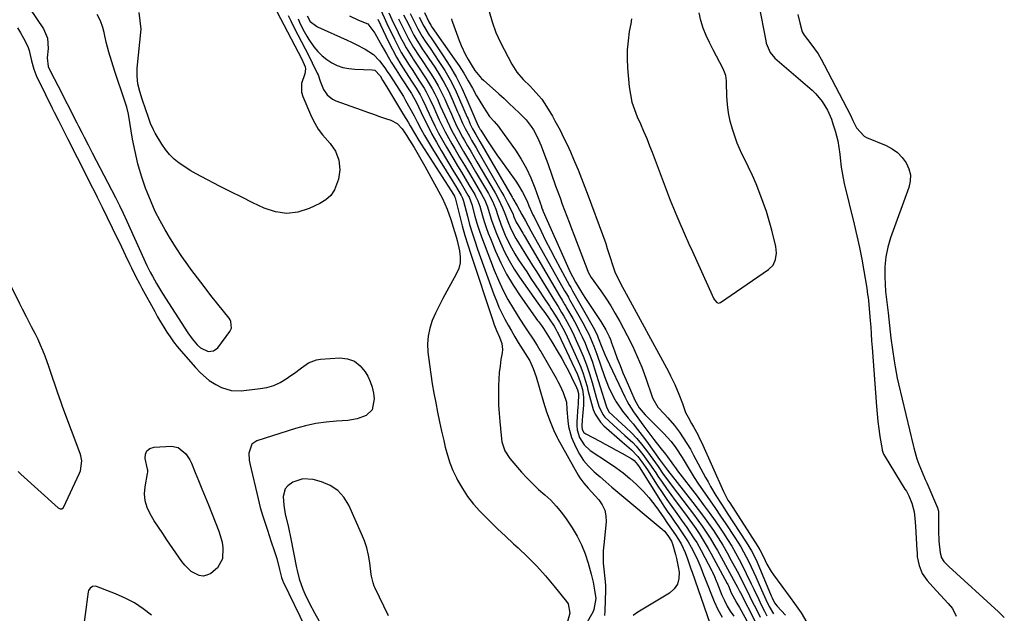
# Model space of a CAD drawing. Units: inches. Extents: x 1883932 to 1889128, y 379148 to 384385.
# Drawn here: x 1887775 to 1888199, y 382371 to 382627 of the extents above; entities that cross this region are included whole.
import ezdxf

# ---------------------------------------------------------------- set-up
doc = ezdxf.new("R2010")
doc.units = ezdxf.units.IN
doc.header["$MEASUREMENT"] = 0
for name, color, linetype in [('1', 7, 'Continuous'), ('7', 7, 'Continuous'), ('8', 7, 'Continuous')]:
    doc.layers.add(name, color=color, linetype=linetype)

msp = doc.modelspace()

# ---------------------------------------------------------------- linework, layer by layer
at = {"layer": '1', "color": 18}
for points in [[(1887924.73, 382399.06, 1658), (1887923.72, 382402.15, 1658), (1887922.52, 382405.18, 1658), (1887917, 382417.52, 1658), (1887914.86, 382420.94, 1658), (1887912.27, 382423.84, 1658), (1887909, 382425.94, 1658), (1887905.29, 382427.51, 1658), (1887901.66, 382428.48, 1658), (1887897.17, 382428.79, 1658), (1887892.89, 382427.39, 1658), (1887890.7, 382425.83, 1658), (1887889.63, 382424.54, 1658), (1887888.73, 382421.22, 1658), (1887888.97, 382417.41, 1658), (1887889.67, 382413.66, 1658), (1887889.93, 382412.61, 1658), (1887891.06, 382407.82, 1658), (1887892.07, 382403, 1658), (1887894.52, 382390.44, 1658), (1887894.76, 382389.28, 1658), (1887895.59, 382385.81, 1658), (1887897.2, 382381.35, 1658), (1887898.13, 382379.32, 1658), (1887900.13, 382375.16, 1658), (1887902.29, 382371.09, 1658), (1887916.41, 382345.69, 1658)], [(1887934.06, 382369.79, 1658), (1887928.26, 382381.97, 1658), (1887927.96, 382382.65, 1658), (1887927.46, 382384.04, 1658), (1887926.79, 382386.92, 1658), (1887926.68, 382387.65, 1658), (1887926.03, 382392.69, 1658), (1887925.47, 382395.9, 1658), (1887924.73, 382399.06, 1658)], [(1887824.68, 382375.36, 1660), (1887820.67, 382377.48, 1660), (1887816.49, 382379.33, 1660), (1887808.31, 382382.45, 1660), (1887807.73, 382382.58, 1660), (1887806.6, 382382.44, 1660), (1887805.6, 382381.77, 1660), (1887804.99, 382380.77, 1660), (1887804.83, 382380.17, 1660), (1887802.21, 382360.59, 1660)], [(1887832.08, 382370.04, 1660), (1887828.46, 382372.83, 1660), (1887824.68, 382375.36, 1660)]]:
    msp.add_polyline3d(points, dxfattribs=at)
at = {"layer": '7', "color": 18}
for points in [[(1887776.57, 382636.24, 1658), (1887785.56, 382622.69, 1658), (1887787.31, 382618.65, 1658), (1887787.54, 382614.25, 1658), (1887787.06, 382610.23, 1658), (1887787.6, 382606.39, 1658), (1887788.61, 382604.36, 1658), (1887790.13, 382601.33, 1658), (1887791.67, 382598.3, 1658), (1887799.9, 382582.19, 1658), (1887800.61, 382580.81, 1658), (1887802.03, 382578.04, 1658), (1887803.06, 382576.04, 1658), (1887804.8, 382572.67, 1658), (1887806.55, 382569.29, 1658), (1887814.88, 382553.3, 1658), (1887816.59, 382549.97, 1658), (1887818.24, 382546.63, 1658), (1887819.86, 382543.26, 1658), (1887821.43, 382539.87, 1658), (1887830.11, 382520.76, 1658), (1887830.38, 382520.17, 1658), (1887831.5, 382517.83, 1658), (1887832.42, 382516.11, 1658), (1887834.24, 382512.92, 1658), (1887835.95, 382510.09, 1658), (1887836.83, 382508.68, 1658), (1887847.65, 382491.78, 1658), (1887849.55, 382489.1, 1658), (1887851.68, 382486.6, 1658), (1887853.12, 382485.26, 1658), (1887856.49, 382483.72, 1658), (1887858.76, 382483.92, 1658), (1887860.58, 382485.31, 1658), (1887865.8, 382492.35, 1658), (1887866.46, 382493.69, 1658), (1887866.25, 382496.65, 1658), (1887865.91, 382497.33, 1658), (1887865.49, 382497.97, 1658), (1887860.55, 382504.14, 1658), (1887857.62, 382507.86, 1658), (1887854.71, 382511.61, 1658), (1887851.86, 382515.39, 1658), (1887849.05, 382519.2, 1658), (1887847.75, 382520.98, 1658), (1887845.15, 382524.67, 1658), (1887842.63, 382528.4, 1658), (1887840.22, 382532.22, 1658), (1887837.89, 382536.08, 1658), (1887835.72, 382540.03, 1658), (1887833.69, 382544.04, 1658), (1887831.86, 382548.16, 1658), (1887830.18, 382552.33, 1658), (1887829.51, 382554.11, 1658), (1887827.75, 382559.27, 1658), (1887826.2, 382564.49, 1658), (1887824.95, 382569.78, 1658), (1887823.9, 382575.13, 1658), (1887822.12, 382585.87, 1658), (1887821.43, 382588.92, 1658), (1887820.48, 382591.9, 1658), (1887816.24, 382604.32, 1658), (1887814.9, 382608.47, 1658), (1887813.67, 382612.65, 1658), (1887812.58, 382616.87, 1658), (1887811.6, 382621.12, 1658), (1887811.15, 382623.21, 1658), (1887810.11, 382626.18, 1658), (1887808.67, 382628.87, 1658)], [(1887890.92, 382628.48, 1658), (1887892.03, 382626.09, 1658), (1887893.2, 382623.73, 1658), (1887895.07, 382620.16, 1658), (1887896.64, 382617.14, 1658), (1887898.19, 382614.12, 1658), (1887899.73, 382611.08, 1658), (1887901.24, 382608.04, 1658), (1887903.42, 382603.65, 1658), (1887903.81, 382602.79, 1658), (1887904.74, 382600.1, 1658), (1887906.17, 382596.6, 1658), (1887907.7, 382594.24, 1658), (1887909.98, 382592.32, 1658), (1887911.37, 382591.65, 1658), (1887922.37, 382587.73, 1658), (1887924.99, 382586.8, 1658), (1887927.61, 382585.88, 1658), (1887930.24, 382584.96, 1658), (1887932.86, 382584.05, 1658), (1887935.09, 382583.28, 1658), (1887937.81, 382581.83, 1658), (1887939.94, 382579.6, 1658), (1887941.99, 382576.59, 1658), (1887942.92, 382575.09, 1658), (1887943.15, 382574.71, 1658), (1887945.12, 382571.54, 1658), (1887946.33, 382569.57, 1658), (1887948.65, 382565.58, 1658), (1887949.77, 382563.57, 1658), (1887957.39, 382549.62, 1658), (1887959.42, 382545.05, 1658), (1887960.97, 382540.6, 1658), (1887962.01, 382537.31, 1658), (1887963.2, 382533.09, 1658), (1887963.61, 382531.53, 1658), (1887964.71, 382527.01, 1658), (1887965.02, 382524.41, 1658), (1887964.96, 382521.85, 1658), (1887964.32, 382519.38, 1658), (1887963.3, 382516.96, 1658), (1887959.18, 382509.67, 1658), (1887957.5, 382506.57, 1658), (1887955.89, 382503.42, 1658), (1887954.39, 382500.22, 1658), (1887952.96, 382496.99, 1658), (1887951.88, 382493.68, 1658), (1887951.15, 382490.33, 1658), (1887950.95, 382486.91, 1658), (1887951.11, 382483.44, 1658), (1887951.78, 382478.05, 1658), (1887952.34, 382473.92, 1658), (1887952.96, 382469.81, 1658), (1887953.66, 382465.7, 1658), (1887954.42, 382461.6, 1658), (1887955.24, 382457.52, 1658), (1887956.08, 382453.44, 1658), (1887956.97, 382449.37, 1658), (1887957.89, 382445.3, 1658), (1887958.52, 382442.53, 1658), (1887959.45, 382439.09, 1658), (1887960.54, 382435.71, 1658), (1887961.87, 382432.42, 1658), (1887963.37, 382429.19, 1658), (1887963.88, 382428.19, 1658), (1887965.91, 382424.61, 1658), (1887968.14, 382421.18, 1658), (1887970.68, 382417.96, 1658), (1887973.41, 382414.89, 1658), (1887974.25, 382414.02, 1658), (1887977.6, 382410.66, 1658), (1887980.98, 382407.34, 1658), (1887984.43, 382404.09, 1658), (1887987.92, 382400.88, 1658), (1887989.93, 382399.08, 1658), (1887994.01, 382395.22, 1658), (1887997.97, 382391.23, 1658), (1888001.73, 382387.06, 1658), (1888005.36, 382382.77, 1658), (1888010.78, 382376.05, 1658), (1888011.46, 382374.98, 1658), (1888012.23, 382371.01, 1658), (1888011.01, 382366.75, 1658)], [(1887899.01, 382628.21, 1654), (1887900.41, 382625.9, 1654), (1887903.14, 382623.82, 1654), (1887903.59, 382623.6, 1654), (1887916.26, 382617.81, 1654), (1887918.24, 382616.89, 1654), (1887920.2, 382615.94, 1654), (1887924.08, 382613.94, 1654), (1887927.67, 382611.58, 1654), (1887930.25, 382608.89, 1654), (1887932.5, 382605.85, 1654), (1887933.57, 382604.29, 1654), (1887934.62, 382602.72, 1654), (1887937.51, 382598.27, 1654), (1887938.52, 382596.68, 1654), (1887940.5, 382593.47, 1654), (1887941.47, 382591.85, 1654), (1887943.33, 382588.57, 1654), (1887945.11, 382585.25, 1654), (1887946.47, 382582.63, 1654), (1887948.05, 382579.66, 1654), (1887949.67, 382576.72, 1654), (1887951.36, 382573.82, 1654), (1887953.09, 382570.93, 1654), (1887961.47, 382557.3, 1654), (1887962.89, 382554.99, 1654), (1887965.36, 382550.91, 1654), (1887965.94, 382549.73, 1654), (1887966.26, 382548.8, 1654), (1887966.35, 382548.48, 1654), (1887968.06, 382541.95, 1654), (1887969.04, 382538.39, 1654), (1887970.09, 382534.84, 1654), (1887971.23, 382531.32, 1654), (1887972.43, 382527.82, 1654), (1887979.5, 382508.17, 1654), (1887980.54, 382505.46, 1654), (1887981.65, 382502.79, 1654), (1887982.88, 382500.17, 1654), (1887984.19, 382497.59, 1654), (1887985.58, 382495.04, 1654), (1887987.01, 382492.52, 1654), (1887988.49, 382490.02, 1654), (1887990, 382487.55, 1654), (1887994, 382481.18, 1654), (1887994.89, 382479.65, 1654), (1887996.41, 382476.36, 1654), (1887997.7, 382472.72, 1654), (1888000.79, 382461.9, 1654), (1888002.13, 382457.65, 1654), (1888003.72, 382453.48, 1654), (1888005.19, 382449.92, 1654), (1888006.72, 382446.63, 1654), (1888007.01, 382446.1, 1654), (1888015.82, 382430.43, 1654), (1888016.56, 382429.21, 1654), (1888018.2, 382426.91, 1654), (1888020.06, 382424.76, 1654), (1888022.93, 382421.59, 1654), (1888024.66, 382419.71, 1654), (1888026.13, 382417.6, 1654), (1888027.21, 382415.37, 1654), (1888027.69, 382412.93, 1654), (1888027.77, 382410.36, 1654), (1888026.77, 382400.42, 1654), (1888026.59, 382397.78, 1654), (1888026.52, 382395.15, 1654), (1888026.6, 382392.52, 1654), (1888026.79, 382389.89, 1654), (1888027.21, 382385.87, 1654), (1888027.35, 382384.62, 1654), (1888027.56, 382382.75, 1654), (1888027.6, 382380.88, 1654), (1888027.27, 382371.89, 1654), (1888027.11, 382370.01, 1654)], [(1887917.25, 382628.24, 1652), (1887921.21, 382626.48, 1652), (1887925.14, 382624.8, 1652), (1887928.19, 382620.88, 1652), (1887931.24, 382615.33, 1652), (1887933.21, 382611.84, 1652), (1887935.24, 382608.39, 1652), (1887937.35, 382604.98, 1652), (1887939.52, 382601.62, 1652), (1887944.02, 382594.83, 1652), (1887944.22, 382594.53, 1652), (1887946.14, 382591.01, 1652), (1887949.22, 382584.44, 1652), (1887950.98, 382580.85, 1652), (1887952.81, 382577.29, 1652), (1887954.74, 382573.79, 1652), (1887956.75, 382570.33, 1652), (1887961.85, 382561.83, 1652), (1887963.02, 382559.88, 1652), (1887965.36, 382555.99, 1652), (1887966.52, 382554.04, 1652), (1887968.29, 382551.09, 1652), (1887968.82, 382550.13, 1652), (1887969.97, 382547.04, 1652), (1887971.32, 382542.02, 1652), (1887972.19, 382539, 1652), (1887973.12, 382536, 1652), (1887974.14, 382533.02, 1652), (1887975.23, 382530.07, 1652), (1887979.64, 382518.65, 1652), (1887981.42, 382514.38, 1652), (1887983.36, 382510.19, 1652), (1887985.53, 382506.11, 1652), (1887987.86, 382502.11, 1652), (1887990.63, 382497.63, 1652), (1887992.78, 382494.25, 1652), (1887993.89, 382492.59, 1652), (1887996.4, 382488.93, 1652), (1887998.1, 382486.32, 1652), (1887999.31, 382484.31, 1652), (1887999.7, 382483.63, 1652), (1888006.25, 382472.25, 1652), (1888007.08, 382470.74, 1652), (1888007.88, 382469.21, 1652), (1888009.35, 382466.08, 1652), (1888010.71, 382461.84, 1652), (1888010.93, 382458.67, 1652), (1888011.29, 382453.74, 1652), (1888011.61, 382451.31, 1652), (1888012.85, 382446.62, 1652), (1888014.7, 382442.42, 1652), (1888016.31, 382439.5, 1652), (1888018.13, 382436.75, 1652), (1888020.28, 382434.23, 1652), (1888022.64, 382431.88, 1652), (1888025.18, 382429.67, 1652), (1888027.73, 382427.47, 1652), (1888030.29, 382425.29, 1652), (1888032.87, 382423.12, 1652), (1888051.93, 382407.17, 1652), (1888052.9, 382406.26, 1652), (1888054.33, 382404.44, 1652), (1888055.93, 382401.95, 1652), (1888056.26, 382401.12, 1652), (1888056.35, 382400.84, 1652), (1888057.7, 382396.2, 1652), (1888058.14, 382394.45, 1652), (1888058.84, 382390.9, 1652), (1888059.22, 382388.59, 1652), (1888059.14, 382385.9, 1652), (1888058.52, 382383.47, 1652), (1888057.07, 382381.41, 1652), (1888055.07, 382379.62, 1652), (1888045.75, 382373.99, 1652), (1888043.62, 382372.67, 1652), (1888041.5, 382371.33, 1652), (1888039.41, 382369.96, 1652)], [(1887930.91, 382630.46, 1648), (1887932.75, 382626.29, 1648), (1887933.4, 382624.92, 1648), (1887936.63, 382618.2, 1648), (1887938.08, 382615.33, 1648), (1887939.6, 382612.5, 1648), (1887941.24, 382609.75, 1648), (1887942.95, 382607.03, 1648), (1887944.51, 382604.67, 1648), (1887946.5, 382601.66, 1648), (1887947.49, 382600.16, 1648), (1887949.45, 382597.14, 1648), (1887950.35, 382595.59, 1648), (1887951.95, 382592.37, 1648), (1887953.56, 382588.79, 1648), (1887954.34, 382587.07, 1648), (1887955.98, 382583.49, 1648), (1887957.22, 382580.87, 1648), (1887958.53, 382578.27, 1648), (1887959.91, 382575.72, 1648), (1887961.35, 382573.19, 1648), (1887962.65, 382571, 1648), (1887964.74, 382567.46, 1648), (1887966.83, 382563.92, 1648), (1887968.92, 382560.38, 1648), (1887971, 382556.84, 1648), (1887974.16, 382551.5, 1648), (1887975.56, 382548.83, 1648), (1887976.7, 382546.03, 1648), (1887977.9, 382542.15, 1648), (1887978.5, 382540.22, 1648), (1887979.85, 382536.39, 1648), (1887980.6, 382534.51, 1648), (1887982.31, 382530.43, 1648), (1887984.07, 382526.58, 1648), (1887986, 382522.82, 1648), (1887988.17, 382519.21, 1648), (1887990.51, 382515.68, 1648), (1887998.44, 382504.53, 1648), (1887999.85, 382502.55, 1648), (1888001.35, 382500.45, 1648), (1888003.29, 382497.68, 1648), (1888005.4, 382494.53, 1648), (1888006.2, 382493.25, 1648), (1888006.91, 382491.93, 1648), (1888007.13, 382491.48, 1648), (1888015.43, 382473.72, 1648), (1888016.1, 382472.16, 1648), (1888016.7, 382470.57, 1648), (1888017.62, 382467.31, 1648), (1888018.11, 382463.97, 1648), (1888018.08, 382460.59, 1648), (1888017.66, 382455.82, 1648), (1888017.52, 382454.08, 1648), (1888017.33, 382451.61, 1648), (1888017.52, 382450.14, 1648), (1888018.25, 382448.84, 1648), (1888018.62, 382448.52, 1648), (1888019.04, 382448.24, 1648), (1888025.03, 382444.98, 1648), (1888027.41, 382443.69, 1648), (1888029.78, 382442.4, 1648), (1888032.16, 382441.11, 1648), (1888034.53, 382439.82, 1648), (1888038.91, 382437.43, 1648), (1888039.91, 382436.7, 1648), (1888041.32, 382435.07, 1648), (1888042.05, 382433.95, 1648), (1888051.29, 382419.29, 1648), (1888052.71, 382417.09, 1648), (1888054.15, 382414.9, 1648), (1888055.62, 382412.73, 1648), (1888057.12, 382410.57, 1648), (1888058.58, 382408.51, 1648), (1888060.9, 382405.16, 1648), (1888063.09, 382401.73, 1648), (1888064.39, 382399.35, 1648), (1888066.84, 382394.58, 1648), (1888067.33, 382393.59, 1648), (1888068.62, 382390.56, 1648), (1888069.8, 382387.48, 1648), (1888070.21, 382386.45, 1648), (1888074.39, 382375.98, 1648), (1888075.97, 382372.54, 1648), (1888077.78, 382369.24, 1648)], [(1887934.25, 382629.59, 1646), (1887936.3, 382625.14, 1646), (1887937.36, 382622.94, 1646), (1887939.14, 382619.29, 1646), (1887940.38, 382616.87, 1646), (1887941.68, 382614.5, 1646), (1887943.08, 382612.17, 1646), (1887944.53, 382609.88, 1646), (1887944.75, 382609.55, 1646), (1887946.14, 382607.45, 1646), (1887947.54, 382605.35, 1646), (1887948.93, 382603.25, 1646), (1887950.33, 382601.16, 1646), (1887951.67, 382599.03, 1646), (1887952.94, 382596.86, 1646), (1887954.09, 382594.63, 1646), (1887955.16, 382592.36, 1646), (1887956.41, 382589.53, 1646), (1887957.38, 382587.36, 1646), (1887959.32, 382583.03, 1646), (1887961.39, 382578.76, 1646), (1887962.51, 382576.67, 1646), (1887964.72, 382572.83, 1646), (1887966.44, 382569.89, 1646), (1887968.16, 382566.96, 1646), (1887969.88, 382564.02, 1646), (1887971.6, 382561.08, 1646), (1887977.09, 382551.72, 1646), (1887977.7, 382550.63, 1646), (1887978.83, 382548.42, 1646), (1887980.28, 382544.99, 1646), (1887981.21, 382542.21, 1646), (1887982.65, 382538.07, 1646), (1887984.41, 382533.81, 1646), (1887985.66, 382531.05, 1646), (1887987.01, 382528.35, 1646), (1887988.52, 382525.73, 1646), (1887990.13, 382523.17, 1646), (1887993.61, 382517.97, 1646), (1887995.46, 382515.19, 1646), (1887997.31, 382512.41, 1646), (1887999.15, 382509.62, 1646), (1888000.99, 382506.83, 1646), (1888003.37, 382503.19, 1646), (1888004.01, 382502.22, 1646), (1888005.89, 382499.27, 1646), (1888007.7, 382496.28, 1646), (1888009.18, 382493.68, 1646), (1888010.44, 382491.22, 1646), (1888011.03, 382489.97, 1646), (1888015.78, 382479.57, 1646), (1888016.92, 382476.88, 1646), (1888017.96, 382474.15, 1646), (1888018.84, 382471.36, 1646), (1888019.61, 382468.54, 1646), (1888019.97, 382467.06, 1646), (1888021.06, 382462.86, 1646), (1888022.28, 382458.7, 1646), (1888023.08, 382456.73, 1646), (1888025.36, 382453.23, 1646), (1888026.83, 382451.71, 1646), (1888034.79, 382444.79, 1646), (1888035.79, 382443.92, 1646), (1888038.77, 382441.32, 1646), (1888041.5, 382438.48, 1646), (1888043.23, 382436.16, 1646), (1888045.59, 382432.67, 1646), (1888049.86, 382426.08, 1646), (1888051.9, 382422.99, 1646), (1888053.96, 382419.93, 1646), (1888056.08, 382416.9, 1646), (1888058.23, 382413.89, 1646), (1888060.28, 382411.06, 1646), (1888062.54, 382407.88, 1646), (1888063.64, 382406.27, 1646), (1888065.78, 382403.01, 1646), (1888066.8, 382401.35, 1646), (1888068.71, 382397.95, 1646), (1888073.35, 382389.2, 1646), (1888073.65, 382388.6, 1646), (1888074.47, 382386.76, 1646), (1888075.21, 382384.88, 1646), (1888075.46, 382384.25, 1646), (1888077.65, 382378.77, 1646), (1888078.72, 382376.36, 1646), (1888079.91, 382374.02, 1646), (1888081.28, 382371.78, 1646), (1888082.77, 382369.61, 1646)], [(1887940.63, 382628.76, 1642), (1887942.65, 382624.62, 1642), (1887943.68, 382622.55, 1642), (1887945.02, 382619.99, 1642), (1887945.86, 382618.48, 1642), (1887947.68, 382615.56, 1642), (1887948.64, 382614.13, 1642), (1887950.56, 382611.26, 1642), (1887951.52, 382609.83, 1642), (1887954.01, 382606.14, 1642), (1887956.12, 382602.81, 1642), (1887958.1, 382599.4, 1642), (1887959.89, 382595.9, 1642), (1887961.55, 382592.32, 1642), (1887963.87, 382586.93, 1642), (1887964.4, 382585.73, 1642), (1887965.98, 382582.11, 1642), (1887967.11, 382579.74, 1642), (1887968.96, 382576.4, 1642), (1887969.91, 382574.75, 1642), (1887971.82, 382571.44, 1642), (1887972.78, 382569.79, 1642), (1887982.92, 382552.22, 1642), (1887983.78, 382550.69, 1642), (1887985.41, 382547.6, 1642), (1887987.58, 382543.15, 1642), (1887988.14, 382541.72, 1642), (1887989.12, 382539.46, 1642), (1887990.24, 382537.51, 1642), (1887991.97, 382534.6, 1642), (1887992.54, 382533.63, 1642), (1888007.77, 382507.68, 1642), (1888008.92, 382505.74, 1642), (1888010.06, 382503.79, 1642), (1888010.43, 382503.14, 1642), (1888010.81, 382502.49, 1642), (1888013.44, 382497.83, 1642), (1888014.86, 382495.24, 1642), (1888016.22, 382492.63, 1642), (1888017.49, 382489.98, 1642), (1888018.72, 382487.3, 1642), (1888019.86, 382484.58, 1642), (1888020.93, 382481.84, 1642), (1888021.91, 382479.06, 1642), (1888022.83, 382476.26, 1642), (1888027.63, 382460.75, 1642), (1888027.93, 382459.84, 1642), (1888029.04, 382457.74, 1642), (1888030.77, 382456.08, 1642), (1888032.88, 382454.12, 1642), (1888036.34, 382450.93, 1642), (1888038.71, 382448.61, 1642), (1888040.98, 382446.22, 1642), (1888043.11, 382443.69, 1642), (1888045.14, 382441.08, 1642), (1888046.81, 382438.81, 1642), (1888049.08, 382435.66, 1642), (1888050.19, 382434.07, 1642), (1888052.4, 382430.89, 1642), (1888054.68, 382427.75, 1642), (1888055.85, 382426.2, 1642), (1888063.6, 382416.11, 1642), (1888065.49, 382413.6, 1642), (1888067.34, 382411.07, 1642), (1888069.14, 382408.49, 1642), (1888070.9, 382405.9, 1642), (1888072.6, 382403.26, 1642), (1888074.26, 382400.59, 1642), (1888075.84, 382397.88, 1642), (1888077.37, 382395.14, 1642), (1888083.68, 382383.5, 1642), (1888084.42, 382382.09, 1642), (1888085.15, 382380.67, 1642), (1888085.39, 382380.2, 1642), (1888085.63, 382379.72, 1642), (1888091.85, 382367.61, 1642)], [(1887947.27, 382627.77, 1638), (1887949.32, 382623.76, 1638), (1887951.65, 382620.01, 1638), (1887952.47, 382618.78, 1638), (1887957.68, 382611.1, 1638), (1887960.55, 382606.57, 1638), (1887963.25, 382601.94, 1638), (1887965.66, 382597.16, 1638), (1887967.9, 382592.29, 1638), (1887972.16, 382582.22, 1638), (1887972.49, 382581.47, 1638), (1887973.08, 382580.24, 1638), (1887973.62, 382579.33, 1638), (1887973.83, 382578.98, 1638), (1887976.42, 382574.93, 1638), (1887977.84, 382572.74, 1638), (1887979.29, 382570.57, 1638), (1887980.77, 382568.42, 1638), (1887982.28, 382566.3, 1638), (1887988.95, 382557.03, 1638), (1887989.97, 382555.52, 1638), (1887991.82, 382552.37, 1638), (1887993.74, 382548.37, 1638), (1887994.6, 382546.45, 1638), (1887995.87, 382543.57, 1638), (1887996.31, 382542.62, 1638), (1887996.76, 382541.67, 1638), (1887999.77, 382535.53, 1638), (1888001.77, 382531.53, 1638), (1888003.79, 382527.54, 1638), (1888005.86, 382523.59, 1638), (1888007.97, 382519.64, 1638), (1888012.08, 382512.06, 1638), (1888012.55, 382511.21, 1638), (1888013.04, 382510.37, 1638), (1888013.2, 382510.09, 1638), (1888013.36, 382509.81, 1638), (1888022.27, 382494.19, 1638), (1888023.89, 382490.88, 1638), (1888024.45, 382489.51, 1638), (1888025.95, 382485.49, 1638), (1888027.24, 382482.39, 1638), (1888027.93, 382480.87, 1638), (1888035.84, 382464.14, 1638), (1888036.69, 382462.46, 1638), (1888037.59, 382460.82, 1638), (1888039.6, 382457.65, 1638), (1888040.69, 382456.12, 1638), (1888042.9, 382453.07, 1638), (1888044.02, 382451.57, 1638), (1888048.37, 382445.79, 1638), (1888050.98, 382442.41, 1638), (1888053.36, 382439.46, 1638), (1888054.24, 382438.32, 1638), (1888056.04, 382435.76, 1638), (1888057.93, 382433.12, 1638), (1888058.59, 382432.25, 1638), (1888067.01, 382421.29, 1638), (1888069.63, 382417.81, 1638), (1888072.2, 382414.3, 1638), (1888074.71, 382410.74, 1638), (1888077.17, 382407.15, 1638), (1888078.31, 382405.45, 1638), (1888080.12, 382402.66, 1638), (1888081.87, 382399.82, 1638), (1888083.53, 382396.94, 1638), (1888085.13, 382394.02, 1638), (1888085.91, 382392.54, 1638), (1888088.18, 382388.09, 1638), (1888090.33, 382383.58, 1638), (1888091.38, 382381.32, 1638), (1888093.52, 382376.8, 1638), (1888094.61, 382374.55, 1638), (1888095.94, 382371.85, 1638), (1888097, 382369.79, 1638)], [(1887949.61, 382629.7, 1636), (1887951.51, 382625.65, 1636), (1887952.26, 382624.26, 1636), (1887952.95, 382623.25, 1636), (1887962.38, 382609.81, 1636), (1887964.48, 382606.7, 1636), (1887966.51, 382603.55, 1636), (1887968.43, 382600.34, 1636), (1887970.28, 382597.08, 1636), (1887972.03, 382593.87, 1636), (1887972.97, 382592.19, 1636), (1887974.95, 382588.9, 1636), (1887977.6, 382584.91, 1636), (1887979.55, 382582.73, 1636), (1887981.52, 382580.58, 1636), (1887982.11, 382579.8, 1636), (1887988.77, 382570.34, 1636), (1887991.23, 382566.52, 1636), (1887993.48, 382562.58, 1636), (1887995.39, 382558.46, 1636), (1887997.07, 382554.23, 1636), (1887999.92, 382546.15, 1636), (1888000.01, 382545.88, 1636), (1888000.3, 382545.05, 1636), (1888000.5, 382544.5, 1636), (1888000.61, 382544.23, 1636), (1888000.72, 382543.96, 1636), (1888010.54, 382521.69, 1636), (1888012.35, 382517.83, 1636), (1888014.27, 382514.13, 1636), (1888014.53, 382513.67, 1636), (1888014.59, 382513.58, 1636), (1888014.64, 382513.48, 1636), (1888017.26, 382509.21, 1636), (1888018.64, 382506.99, 1636), (1888020.04, 382504.79, 1636), (1888021.49, 382502.61, 1636), (1888022.95, 382500.45, 1636), (1888025.57, 382496.63, 1636), (1888027.69, 382493.06, 1636), (1888029.09, 382490.21, 1636), (1888029.66, 382488.84, 1636), (1888030.18, 382487.45, 1636), (1888031.44, 382483.9, 1636), (1888032.59, 382480.73, 1636), (1888033.79, 382477.58, 1636), (1888035.06, 382474.46, 1636), (1888036.37, 382471.35, 1636), (1888040.12, 382462.7, 1636), (1888042.1, 382459.36, 1636), (1888044.63, 382456.38, 1636), (1888045.3, 382455.67, 1636), (1888045.99, 382454.98, 1636), (1888052.45, 382448.55, 1636), (1888055.77, 382444.84, 1636), (1888057.77, 382442.19, 1636), (1888060.5, 382438.01, 1636), (1888062.24, 382435.1, 1636), (1888064, 382432.24, 1636), (1888065.79, 382429.4, 1636), (1888067.63, 382426.59, 1636), (1888070.28, 382422.71, 1636), (1888072.57, 382419.39, 1636), (1888074.85, 382416.06, 1636), (1888077.1, 382412.72, 1636), (1888079.34, 382409.37, 1636), (1888083.22, 382403.55, 1636), (1888084.52, 382401.52, 1636), (1888085.78, 382399.47, 1636), (1888088.11, 382395.26, 1636), (1888089.2, 382393.12, 1636), (1888091.28, 382388.78, 1636), (1888092.27, 382386.58, 1636), (1888094.67, 382381.07, 1636), (1888096.56, 382376.89, 1636), (1888098.01, 382373.87, 1636), (1888099.86, 382370.66, 1636)], [(1887977.41, 382630.08, 1632), (1887978.78, 382625.74, 1632), (1887980.32, 382621.09, 1632), (1887981.26, 382618.93, 1632), (1887982.29, 382616.8, 1632), (1887987.16, 382607.49, 1632), (1887989.37, 382603.99, 1632), (1887992.12, 382600.88, 1632), (1887995.1, 382597.94, 1632), (1887996.39, 382596.59, 1632), (1887998.9, 382593.79, 1632), (1888000.07, 382592.33, 1632), (1888002.19, 382589.25, 1632), (1888004.73, 382584.99, 1632), (1888005.79, 382583.09, 1632), (1888007.96, 382578.97, 1632), (1888009.51, 382575.92, 1632), (1888011, 382572.84, 1632), (1888012.42, 382569.73, 1632), (1888013.79, 382566.6, 1632), (1888014.23, 382565.57, 1632), (1888015.76, 382561.89, 1632), (1888017.25, 382558.2, 1632), (1888018.69, 382554.48, 1632), (1888020.1, 382550.76, 1632), (1888026.25, 382534.14, 1632), (1888027.66, 382530.14, 1632), (1888028.31, 382528.12, 1632), (1888029.54, 382524.12, 1632), (1888030.51, 382521, 1632), (1888031.61, 382517.93, 1632), (1888032.85, 382515.31, 1632), (1888034.86, 382511.45, 1632), (1888035.55, 382510.17, 1632), (1888054.63, 382475, 1632), (1888055.59, 382473.18, 1632), (1888057.38, 382469.48, 1632), (1888059.17, 382465.36, 1632), (1888060.65, 382461.3, 1632), (1888062.02, 382457.43, 1632), (1888063.11, 382455.32, 1632), (1888064.6, 382452.65, 1632), (1888065.45, 382451.19, 1632), (1888067.23, 382447.92, 1632), (1888068.05, 382446.24, 1632), (1888068.84, 382444.56, 1632), (1888078.35, 382423.32, 1632), (1888080.28, 382419.68, 1632), (1888080.65, 382419.1, 1632), (1888081.01, 382418.51, 1632), (1888093.19, 382399.63, 1632), (1888093.98, 382398.31, 1632), (1888094.68, 382396.95, 1632), (1888096.23, 382393.66, 1632), (1888097.05, 382392.03, 1632), (1888098.9, 382388.92, 1632), (1888099.93, 382387.42, 1632), (1888107.03, 382377.72, 1632), (1888108.95, 382375.09, 1632), (1888111.77, 382371.1, 1632), (1888114.29, 382366.92, 1632)], [(1888110.4, 382628.81, 1628), (1888111.26, 382625.27, 1628), (1888112.21, 382621.43, 1628), (1888113.07, 382619.99, 1628), (1888115.96, 382616.27, 1628), (1888117.56, 382614.11, 1628), (1888119.06, 382611.89, 1628), (1888120.45, 382609.59, 1628), (1888121.74, 382607.24, 1628), (1888132.98, 382585.48, 1628), (1888134.08, 382583.13, 1628), (1888135.55, 382580.02, 1628), (1888138.93, 382576.41, 1628), (1888139.96, 382575.87, 1628), (1888148.37, 382572.38, 1628), (1888150.95, 382571.01, 1628), (1888153.29, 382569.37, 1628), (1888155.29, 382567.32, 1628), (1888157.06, 382565.01, 1628), (1888158.2, 382562.42, 1628), (1888158.85, 382559.78, 1628), (1888158.76, 382557.07, 1628), (1888158.18, 382554.31, 1628), (1888150.3, 382532.67, 1628), (1888149.08, 382528.57, 1628), (1888148.21, 382524.41, 1628), (1888147.85, 382520.18, 1628), (1888147.82, 382515.9, 1628), (1888148.18, 382509.59, 1628), (1888148.35, 382507.27, 1628), (1888148.91, 382502.65, 1628), (1888149.19, 382500.34, 1628), (1888150.46, 382489.42, 1628), (1888151.08, 382484.54, 1628), (1888151.79, 382479.67, 1628), (1888152.22, 382477.11, 1628), (1888152.67, 382474.64, 1628), (1888153.19, 382472.19, 1628), (1888153.74, 382469.75, 1628), (1888160.03, 382443.33, 1628), (1888160.32, 382442.15, 1628), (1888161.67, 382437.47, 1628), (1888162.49, 382435.18, 1628), (1888163.95, 382431.66, 1628), (1888165.25, 382428.58, 1628), (1888165.91, 382427.04, 1628), (1888170.52, 382416.32, 1628), (1888170.92, 382414.87, 1628), (1888170.97, 382414.27, 1628), (1888170.97, 382413.97, 1628), (1888170.9, 382406.61, 1628), (1888171.05, 382401.96, 1628), (1888171.61, 382397.01, 1628), (1888172.17, 382394.78, 1628), (1888173.28, 382393.2, 1628), (1888174.31, 382392.1, 1628), (1888174.85, 382391.58, 1628), (1888175.4, 382391.06, 1628), (1888196.72, 382371.57, 1628), (1888199.27, 382369.13, 1628)], [(1887895.23, 382627.05, 1656), (1887895.85, 382625.5, 1656), (1887897.26, 382622.47, 1656), (1887898.88, 382619.56, 1656), (1887899.78, 382618.15, 1656), (1887902, 382614.99, 1656), (1887903.66, 382612.97, 1656), (1887905.47, 382611.11, 1656), (1887907.51, 382609.5, 1656), (1887909.69, 382608.05, 1656), (1887912.05, 382606.93, 1656), (1887914.48, 382606.06, 1656), (1887917.01, 382605.54, 1656), (1887919.6, 382605.28, 1656), (1887927.13, 382605.07, 1656), (1887928.2, 382604.83, 1656), (1887930.51, 382602.38, 1656), (1887931.59, 382600.61, 1656), (1887933.27, 382597.84, 1656), (1887940.63, 382585.58, 1656), (1887942.51, 382582.42, 1656), (1887943.45, 382580.84, 1656), (1887945.31, 382577.67, 1656), (1887947.23, 382574.54, 1656), (1887948.22, 382572.98, 1656), (1887961.12, 382552.82, 1656), (1887961.36, 382552.44, 1656), (1887962.53, 382550.53, 1656), (1887962.72, 382550.02, 1656), (1887962.75, 382549.92, 1656), (1887964.8, 382541.88, 1656), (1887965.89, 382537.77, 1656), (1887967.04, 382533.68, 1656), (1887968.28, 382529.61, 1656), (1887969.57, 382525.55, 1656), (1887979.13, 382496.6, 1656), (1887979.47, 382495.62, 1656), (1887980.67, 382492.73, 1656), (1887981.92, 382489.87, 1656), (1887982.91, 382487.06, 1656), (1887983.17, 382484.47, 1656), (1887983.05, 382483.15, 1656), (1887982.54, 382480.21, 1656), (1887982.12, 382477.4, 1656), (1887981.78, 382474.58, 1656), (1887981.58, 382471.76, 1656), (1887981.46, 382468.92, 1656), (1887981.44, 382467.56, 1656), (1887981.44, 382464.03, 1656), (1887981.51, 382460.51, 1656), (1887981.71, 382457, 1656), (1887981.99, 382453.49, 1656), (1887982.56, 382447.49, 1656), (1887982.97, 382444.81, 1656), (1887984.14, 382440.95, 1656), (1887986.28, 382437.57, 1656), (1887991.41, 382431.74, 1656), (1887993.78, 382429.16, 1656), (1887996.22, 382426.66, 1656), (1887998.76, 382424.26, 1656), (1888001.38, 382421.94, 1656), (1888003.94, 382419.57, 1656), (1888006.36, 382417.07, 1656), (1888008.56, 382414.38, 1656), (1888010.61, 382411.56, 1656), (1888013.16, 382407.72, 1656), (1888015.32, 382404.11, 1656), (1888017.23, 382400.39, 1656), (1888018.76, 382396.5, 1656), (1888020.05, 382392.5, 1656), (1888021.33, 382387.78, 1656), (1888021.77, 382386.05, 1656), (1888022.17, 382384.31, 1656), (1888022.86, 382380.81, 1656), (1888023.34, 382377.28, 1656), (1888022.58, 382372.58, 1656), (1888022.17, 382371.71, 1656), (1888018.93, 382365.82, 1656)], [(1887938.43, 382627.03, 1644), (1887939.71, 382624.37, 1644), (1887941.67, 382620.39, 1644), (1887942.69, 382618.43, 1644), (1887944.91, 382614.59, 1644), (1887947.34, 382610.87, 1644), (1887948.57, 382609.03, 1644), (1887951.04, 382605.34, 1644), (1887952.17, 382603.65, 1644), (1887953.89, 382600.92, 1644), (1887955.52, 382598.13, 1644), (1887956.99, 382595.26, 1644), (1887958.36, 382592.34, 1644), (1887959.68, 382589.31, 1644), (1887961.16, 382585.93, 1644), (1887961.91, 382584.25, 1644), (1887963.44, 382580.9, 1644), (1887964.25, 382579.25, 1644), (1887966.01, 382576.02, 1644), (1887966.83, 382574.61, 1644), (1887968.17, 382572.31, 1644), (1887969.51, 382570.02, 1644), (1887970.85, 382567.72, 1644), (1887972.18, 382565.42, 1644), (1887980.01, 382551.96, 1644), (1887981.44, 382549.35, 1644), (1887983.24, 382545.58, 1644), (1887984.25, 382543.11, 1644), (1887985.79, 382538.92, 1644), (1887986.51, 382537.2, 1644), (1887988.06, 382533.9, 1644), (1887988.94, 382532.31, 1644), (1887991.22, 382528.61, 1644), (1887992.87, 382525.99, 1644), (1887994.51, 382523.37, 1644), (1887996.14, 382520.75, 1644), (1887997.77, 382518.12, 1644), (1888005.59, 382505.46, 1644), (1888007.1, 382503, 1644), (1888008.58, 382500.52, 1644), (1888009.54, 382498.86, 1644), (1888010.84, 382496.56, 1644), (1888013, 382492.54, 1644), (1888014, 382490.49, 1644), (1888014.96, 382488.43, 1644), (1888016.36, 382485.29, 1644), (1888017.91, 382481.61, 1644), (1888019.35, 382477.89, 1644), (1888020.61, 382474.11, 1644), (1888021.77, 382470.29, 1644), (1888023.5, 382464.06, 1644), (1888024.72, 382460.16, 1644), (1888026.39, 382456.49, 1644), (1888027.22, 382455.45, 1644), (1888030.82, 382452.09, 1644), (1888034.2, 382449.06, 1644), (1888035.9, 382447.55, 1644), (1888039.24, 382444.47, 1644), (1888040.81, 382442.84, 1644), (1888043.67, 382439.33, 1644), (1888046.53, 382435.32, 1644), (1888049.2, 382431.41, 1644), (1888050.13, 382430.01, 1644), (1888051.92, 382427.36, 1644), (1888053.75, 382424.73, 1644), (1888055.62, 382422.12, 1644), (1888057.52, 382419.54, 1644), (1888061.96, 382413.6, 1644), (1888063.46, 382411.54, 1644), (1888064.94, 382409.48, 1644), (1888066.39, 382407.38, 1644), (1888067.81, 382405.28, 1644), (1888069.18, 382403.14, 1644), (1888070.52, 382400.97, 1644), (1888071.8, 382398.78, 1644), (1888073.04, 382396.56, 1644), (1888080, 382383.7, 1644), (1888080.2, 382383.31, 1644), (1888080.46, 382382.71, 1644), (1888081.67, 382379.75, 1644), (1888083.05, 382377.12, 1644), (1888084.15, 382375.25, 1644), (1888085.18, 382373.45, 1644), (1888090.73, 382363.55, 1644)], [(1887961.17, 382627, 1634), (1887961.44, 382626.29, 1634), (1887961.7, 382625.59, 1634), (1887964.54, 382617.63, 1634), (1887965.36, 382615.53, 1634), (1887967.27, 382611.47, 1634), (1887968.36, 382609.5, 1634), (1887970.11, 382606.59, 1634), (1887971.34, 382604.75, 1634), (1887973.38, 382602.14, 1634), (1887974.15, 382601.35, 1634), (1887974.95, 382600.59, 1634), (1887981.68, 382594.61, 1634), (1887983.9, 382592.61, 1634), (1887986.1, 382590.58, 1634), (1887988.27, 382588.52, 1634), (1887990.42, 382586.45, 1634), (1887992.07, 382584.82, 1634), (1887993.32, 382583.49, 1634), (1887995.56, 382580.64, 1634), (1887996.55, 382579.11, 1634), (1887998.29, 382575.89, 1634), (1887999.88, 382572.21, 1634), (1888001.3, 382568.44, 1634), (1888001.99, 382566.55, 1634), (1888002.66, 382564.66, 1634), (1888006.05, 382555.07, 1634), (1888006.99, 382552.44, 1634), (1888007.95, 382549.81, 1634), (1888008.93, 382547.19, 1634), (1888009.93, 382544.57, 1634), (1888010.94, 382541.96, 1634), (1888011.94, 382539.34, 1634), (1888012.93, 382536.73, 1634), (1888013.93, 382534.11, 1634), (1888019.93, 382518.24, 1634), (1888020.22, 382517.54, 1634), (1888021.4, 382515.59, 1634), (1888025.47, 382509.85, 1634), (1888027.67, 382506.62, 1634), (1888029.78, 382503.35, 1634), (1888031.76, 382500, 1634), (1888033.66, 382496.6, 1634), (1888036.85, 382490.62, 1634), (1888039.12, 382486.11, 1634), (1888041.24, 382481.54, 1634), (1888043.13, 382476.86, 1634), (1888044.87, 382472.12, 1634), (1888047.57, 382464.16, 1634), (1888047.87, 382463.36, 1634), (1888050.05, 382459.72, 1634), (1888052.98, 382456.61, 1634), (1888054.45, 382455.05, 1634), (1888057.21, 382451.78, 1634), (1888059.38, 382448.86, 1634), (1888061.03, 382446.49, 1634), (1888062.6, 382444.07, 1634), (1888064.08, 382441.59, 1634), (1888065.49, 382439.07, 1634), (1888070.6, 382429.45, 1634), (1888071.68, 382427.47, 1634), (1888072.79, 382425.51, 1634), (1888075.12, 382421.66, 1634), (1888077.53, 382417.85, 1634), (1888078.76, 382415.96, 1634), (1888079.99, 382414.07, 1634), (1888088.18, 382401.61, 1634), (1888090.45, 382397.84, 1634), (1888092.43, 382393.91, 1634), (1888093.6, 382391.22, 1634), (1888098.89, 382378.43, 1634), (1888099.28, 382377.52, 1634), (1888100.32, 382375.41, 1634), (1888101.47, 382373.93, 1634), (1888104.99, 382370.08, 1634)], [(1887862.48, 382401.57, 1662), (1887862.79, 382399.14, 1662), (1887862.56, 382394.37, 1662), (1887860.5, 382390.46, 1662), (1887857.57, 382388.03, 1662), (1887855.91, 382387.29, 1662), (1887854.23, 382386.95, 1662), (1887852.53, 382387.2, 1662), (1887849.2, 382388.97, 1662), (1887846.34, 382391.66, 1662), (1887845.12, 382393.22, 1662), (1887838.71, 382402.51, 1662), (1887836.86, 382405.24, 1662), (1887835.04, 382407.98, 1662), (1887833.27, 382410.75, 1662), (1887831.43, 382413.71, 1662), (1887830.13, 382416.5, 1662), (1887829.26, 382419.37, 1662), (1887829.06, 382422.35, 1662), (1887829.29, 382425.42, 1662), (1887830.38, 382431.15, 1662), (1887830.45, 382431.69, 1662), (1887830.41, 382432.51, 1662), (1887830.33, 382433.05, 1662), (1887829.35, 382437.53, 1662), (1887829.49, 382439.39, 1662), (1887830.1, 382440.9, 1662), (1887831.4, 382441.88, 1662), (1887833.16, 382442.5, 1662), (1887840.66, 382442.83, 1662), (1887843.51, 382442.35, 1662), (1887846.9, 382439.55, 1662), (1887848.56, 382436.99, 1662), (1887849.22, 382435.6, 1662), (1887850.89, 382431.53, 1662), (1887852.31, 382428.06, 1662), (1887853.72, 382424.58, 1662), (1887855.13, 382421.1, 1662), (1887856.53, 382417.62, 1662), (1887861.09, 382406.29, 1662), (1887862.48, 382401.57, 1662)]]:
    msp.add_polyline3d(points, dxfattribs=at)
at = {"layer": '8', "color": 18}
for points in [[(1888093.61, 382633.03, 1630), (1888096.51, 382617.49, 1630), (1888096.75, 382616.44, 1630), (1888098.43, 382612.5, 1630), (1888100.51, 382610.08, 1630), (1888116.59, 382596.19, 1630), (1888118.15, 382594.7, 1630), (1888120.89, 382591.38, 1630), (1888123.12, 382587.58, 1630), (1888124.79, 382583.75, 1630), (1888125.48, 382581.78, 1630), (1888126.44, 382578.71, 1630), (1888127.53, 382574.44, 1630), (1888128.03, 382571.54, 1630), (1888128.42, 382568.63, 1630), (1888128.57, 382567.17, 1630), (1888129.01, 382563.02, 1630), (1888129.81, 382558.35, 1630), (1888130.32, 382556.04, 1630), (1888134.63, 382538.59, 1630), (1888135.8, 382533.57, 1630), (1888136.9, 382528.54, 1630), (1888137.88, 382523.49, 1630), (1888138.78, 382518.42, 1630), (1888140.01, 382511, 1630), (1888140.42, 382508.25, 1630), (1888140.58, 382506.87, 1630), (1888140.72, 382505.49, 1630), (1888141.5, 382497.01, 1630), (1888141.74, 382494.12, 1630), (1888141.94, 382491.23, 1630), (1888142.13, 382488.34, 1630), (1888142.34, 382485.45, 1630), (1888144.21, 382460.04, 1630), (1888144.49, 382456.8, 1630), (1888144.83, 382453.56, 1630), (1888145.25, 382450.33, 1630), (1888145.72, 382447.1, 1630), (1888146.61, 382441.53, 1630), (1888146.69, 382441.11, 1630), (1888147.29, 382439.47, 1630), (1888147.92, 382438.32, 1630), (1888156.5, 382424.43, 1630), (1888157.08, 382423.45, 1630), (1888158.16, 382421.43, 1630), (1888159.5, 382418.29, 1630), (1888160.45, 382414.55, 1630), (1888160.81, 382411.86, 1630), (1888161.06, 382408.24, 1630), (1888161.63, 382398.12, 1630), (1888161.68, 382397.15, 1630), (1888161.8, 382395.22, 1630), (1888162.62, 382391.54, 1630), (1888163.92, 382388.09, 1630), (1888166.03, 382385.07, 1630), (1888168.53, 382382.31, 1630), (1888171.79, 382378.73, 1630), (1888175.07, 382375.16, 1630), (1888176.92, 382372.92, 1630), (1888178.57, 382369.64, 1630)], [(1887886.06, 382630.08, 1660), (1887896.79, 382609.61, 1660), (1887898.16, 382606.35, 1660), (1887898.39, 382605.4, 1660), (1887898.12, 382603.26, 1660), (1887896.66, 382599.1, 1660), (1887896.68, 382595.4, 1660), (1887897.22, 382593.56, 1660), (1887900.98, 382584.79, 1660), (1887902.33, 382582.05, 1660), (1887903.85, 382579.43, 1660), (1887905.64, 382576.99, 1660), (1887908.92, 382573.24, 1660), (1887911.32, 382569.91, 1660), (1887912.78, 382566.07, 1660), (1887913.21, 382561.99, 1660), (1887912.56, 382557.94, 1660), (1887910.79, 382553.32, 1660), (1887909.21, 382550.94, 1660), (1887907.09, 382549.03, 1660), (1887904.6, 382547.43, 1660), (1887899.99, 382545.27, 1660), (1887895.13, 382543.76, 1660), (1887890.27, 382543.13, 1660), (1887885.42, 382543.81, 1660), (1887880.58, 382545.37, 1660), (1887875.75, 382547.72, 1660), (1887870.93, 382550.1, 1660), (1887866.14, 382552.51, 1660), (1887861.35, 382554.96, 1660), (1887853.73, 382558.89, 1660), (1887851.22, 382560.25, 1660), (1887848.75, 382561.68, 1660), (1887846.35, 382563.21, 1660), (1887843.99, 382564.81, 1660), (1887841.8, 382566.58, 1660), (1887839.78, 382568.52, 1660), (1887838.01, 382570.69, 1660), (1887836.43, 382573.03, 1660), (1887833.62, 382577.78, 1660), (1887832.88, 382579.14, 1660), (1887831.62, 382581.96, 1660), (1887830.62, 382584.9, 1660), (1887829.64, 382587.85, 1660), (1887828.04, 382592.38, 1660), (1887827.01, 382595.64, 1660), (1887826.23, 382598.95, 1660), (1887825.82, 382602.32, 1660), (1887825.81, 382604.01, 1660), (1887825.91, 382605.71, 1660), (1887827.64, 382622.49, 1660), (1887826.8, 382629.66, 1660)], [(1887943.41, 382629.31, 1640), (1887944.88, 382626.34, 1640), (1887946.76, 382622.63, 1640), (1887948.59, 382619.43, 1640), (1887949.94, 382617.38, 1640), (1887952, 382614.32, 1640), (1887955.84, 382608.62, 1640), (1887958.33, 382604.69, 1640), (1887960.67, 382600.67, 1640), (1887962.78, 382596.53, 1640), (1887964.73, 382592.3, 1640), (1887968.03, 382584.57, 1640), (1887968.34, 382583.85, 1640), (1887969.29, 382581.66, 1640), (1887970.33, 382579.53, 1640), (1887971.66, 382577.2, 1640), (1887972.81, 382575.19, 1640), (1887973.39, 382574.19, 1640), (1887987.32, 382550.23, 1640), (1887987.68, 382549.6, 1640), (1887989.47, 382546.48, 1640), (1887991.58, 382542.69, 1640), (1887993.1, 382539.9, 1640), (1887995.39, 382535.73, 1640), (1887996.17, 382534.34, 1640), (1888009.94, 382509.88, 1640), (1888010.74, 382508.47, 1640), (1888011.55, 382507.07, 1640), (1888011.81, 382506.6, 1640), (1888012.08, 382506.13, 1640), (1888017.82, 382496.03, 1640), (1888019.57, 382492.76, 1640), (1888020.37, 382491.09, 1640), (1888021.86, 382487.69, 1640), (1888022.55, 382485.97, 1640), (1888023.82, 382482.49, 1640), (1888027.09, 382472.93, 1640), (1888028.84, 382468.4, 1640), (1888030.97, 382464.03, 1640), (1888032.19, 382461.93, 1640), (1888034.93, 382457.93, 1640), (1888037.37, 382454.94, 1640), (1888039.39, 382452.52, 1640), (1888041.36, 382450.06, 1640), (1888043.28, 382447.56, 1640), (1888045.15, 382445.03, 1640), (1888050.83, 382437.16, 1640), (1888052.07, 382435.43, 1640), (1888053.32, 382433.7, 1640), (1888053.75, 382433.13, 1640), (1888054.19, 382432.57, 1640), (1888065.21, 382418.62, 1640), (1888067.5, 382415.66, 1640), (1888069.73, 382412.66, 1640), (1888071.9, 382409.61, 1640), (1888074.02, 382406.52, 1640), (1888076.06, 382403.38, 1640), (1888078.03, 382400.19, 1640), (1888079.9, 382396.96, 1640), (1888081.72, 382393.68, 1640), (1888084.76, 382387.98, 1640), (1888086.16, 382385.29, 1640), (1888087.51, 382382.58, 1640), (1888089.52, 382378.49, 1640), (1888090.19, 382377.13, 1640), (1888092.93, 382371.65, 1640), (1888094.15, 382369.22, 1640)], [(1888038.73, 382627.02, 1630), (1888038.4, 382624.78, 1630), (1888037.8, 382621.47, 1630), (1888037.26, 382617.58, 1630), (1888036.92, 382613.69, 1630), (1888036.89, 382609.77, 1630), (1888037.08, 382605.85, 1630), (1888037.78, 382597.76, 1630), (1888038.25, 382594.42, 1630), (1888038.94, 382591.13, 1630), (1888039.97, 382587.94, 1630), (1888041.22, 382584.81, 1630), (1888042.61, 382581.7, 1630), (1888043.97, 382578.59, 1630), (1888045.27, 382575.45, 1630), (1888046.54, 382572.29, 1630), (1888047.6, 382569.58, 1630), (1888048.93, 382566.13, 1630), (1888050.24, 382562.67, 1630), (1888051.52, 382559.2, 1630), (1888052.79, 382555.72, 1630), (1888054.07, 382552.25, 1630), (1888055.4, 382548.8, 1630), (1888056.8, 382545.38, 1630), (1888058.24, 382541.97, 1630), (1888062.28, 382532.68, 1630), (1888062.52, 382532.13, 1630), (1888063, 382531.04, 1630), (1888063.74, 382529.4, 1630), (1888064.23, 382528.31, 1630), (1888074.23, 382506.32, 1630), (1888074.46, 382505.9, 1630), (1888075.41, 382504.82, 1630), (1888076.2, 382504.54, 1630), (1888077.01, 382504.78, 1630), (1888097.77, 382519, 1630), (1888099.68, 382520.9, 1630), (1888100.8, 382523.36, 1630), (1888101.15, 382526.11, 1630), (1888101.05, 382527.49, 1630), (1888100.82, 382528.87, 1630), (1888099.1, 382535.93, 1630), (1888098.02, 382539.97, 1630), (1888096.83, 382543.96, 1630), (1888095.47, 382547.9, 1630), (1888094, 382551.81, 1630), (1888092.36, 382555.88, 1630), (1888090.82, 382559.53, 1630), (1888089.15, 382563.13, 1630), (1888087.96, 382565.58, 1630), (1888086.24, 382568.88, 1630), (1888084.26, 382573.41, 1630), (1888082.28, 382579.45, 1630), (1888081.29, 382582.95, 1630), (1888080.52, 382586.49, 1630), (1888080.06, 382590.08, 1630), (1888079.81, 382593.71, 1630), (1888079.68, 382599.49, 1630), (1888079.63, 382600.26, 1630), (1888079.31, 382602.53, 1630), (1888078.25, 382605.39, 1630), (1888073.84, 382613.66, 1630), (1888072.31, 382616.72, 1630), (1888070.9, 382619.83, 1630), (1888069.65, 382623.02, 1630), (1888068.53, 382626.25, 1630), (1888067.83, 382629.52, 1630)], [(1887774.41, 382623.16, 1660), (1887775.65, 382620.94, 1660), (1887776.88, 382618.72, 1660), (1887778.84, 382615.06, 1660), (1887779.43, 382613.35, 1660), (1887780.41, 382608.87, 1660), (1887781.42, 382605.34, 1660), (1887782.71, 382601.92, 1660), (1887783.48, 382600.25, 1660), (1887789.32, 382588.53, 1660), (1887790.2, 382586.77, 1660), (1887791.96, 382583.26, 1660), (1887793.19, 382580.83, 1660), (1887794.62, 382577.99, 1660), (1887796.05, 382575.16, 1660), (1887804, 382559.38, 1660), (1887805.79, 382555.82, 1660), (1887807.59, 382552.26, 1660), (1887808.66, 382550.11, 1660), (1887810.07, 382547.27, 1660), (1887810.77, 382545.84, 1660), (1887817.32, 382532.44, 1660), (1887818.2, 382530.62, 1660), (1887819.97, 382526.96, 1660), (1887820.9, 382525, 1660), (1887822.6, 382521.47, 1660), (1887823.46, 382519.7, 1660), (1887825.21, 382516.19, 1660), (1887827.02, 382512.72, 1660), (1887827.95, 382510.99, 1660), (1887833.45, 382500.86, 1660), (1887834.7, 382498.63, 1660), (1887835.98, 382496.41, 1660), (1887837.3, 382494.22, 1660), (1887838.66, 382492.05, 1660), (1887840.09, 382489.93, 1660), (1887841.58, 382487.85, 1660), (1887843.16, 382485.84, 1660), (1887844.79, 382483.88, 1660), (1887850.93, 382476.84, 1660), (1887853.19, 382474.44, 1660), (1887856.92, 382471.19, 1660), (1887859.69, 382469.43, 1660), (1887862.2, 382468.19, 1660), (1887866.36, 382466.92, 1660), (1887870.7, 382466.8, 1660), (1887878.78, 382467.68, 1660), (1887881.78, 382468.23, 1660), (1887884.68, 382469.08, 1660), (1887887.43, 382470.34, 1660), (1887890.06, 382471.89, 1660), (1887892.07, 382473.27, 1660), (1887893.61, 382474.36, 1660), (1887896.64, 382476.61, 1660), (1887899.67, 382478.78, 1660), (1887903.04, 382480.08, 1660), (1887904.86, 382480.37, 1660), (1887913.13, 382480.94, 1660), (1887916.49, 382480.56, 1660), (1887919.49, 382479.55, 1660), (1887921.97, 382477.57, 1660), (1887924.09, 382474.95, 1660), (1887925.14, 382473.05, 1660), (1887926.22, 382470.7, 1660), (1887927.08, 382468.29, 1660), (1887927.6, 382465.79, 1660), (1887927.89, 382463.22, 1660), (1887927.07, 382458.6, 1660), (1887924.43, 382456.11, 1660), (1887920.64, 382454.65, 1660), (1887916.62, 382454.01, 1660), (1887911.7, 382453.73, 1660), (1887907.2, 382453.3, 1660), (1887902.75, 382452.66, 1660), (1887898.35, 382451.68, 1660), (1887894, 382450.48, 1660), (1887877.4, 382445.23, 1660), (1887875.2, 382443.77, 1660), (1887874, 382439.88, 1660), (1887874.12, 382436.93, 1660), (1887874.38, 382435.47, 1660), (1887877.92, 382420.17, 1660), (1887878.87, 382416.43, 1660), (1887879.41, 382414.58, 1660), (1887879.98, 382412.73, 1660), (1887881.93, 382406.69, 1660), (1887883.43, 382402.11, 1660), (1887884.95, 382397.54, 1660), (1887885.95, 382394.5, 1660), (1887887.19, 382389.83, 1660), (1887888.01, 382386.29, 1660), (1887888.56, 382384.76, 1660), (1887888.73, 382384.39, 1660), (1887898.33, 382364.68, 1660)], [(1887929.52, 382626.9, 1650), (1887934.13, 382617.11, 1650), (1887935.78, 382613.79, 1650), (1887937.52, 382610.52, 1650), (1887939.4, 382607.32, 1650), (1887941.38, 382604.17, 1650), (1887944.27, 382599.77, 1650), (1887946.05, 382597.06, 1650), (1887947.77, 382594.31, 1650), (1887948.78, 382592.29, 1650), (1887950.19, 382589.2, 1650), (1887950.66, 382588.17, 1650), (1887952.61, 382583.96, 1650), (1887954.11, 382580.85, 1650), (1887955.67, 382577.78, 1650), (1887957.33, 382574.76, 1650), (1887959.04, 382571.77, 1650), (1887962.24, 382566.4, 1650), (1887963.87, 382563.66, 1650), (1887965.5, 382560.92, 1650), (1887967.13, 382558.18, 1650), (1887968.76, 382555.44, 1650), (1887971.22, 382551.29, 1650), (1887971.61, 382550.62, 1650), (1887972.61, 382548.52, 1650), (1887973.4, 382546.33, 1650), (1887974.6, 382542.09, 1650), (1887975.34, 382539.61, 1650), (1887976.14, 382537.15, 1650), (1887977.02, 382534.72, 1650), (1887977.96, 382532.31, 1650), (1887980.18, 382526.9, 1650), (1887982.44, 382521.89, 1650), (1887984.91, 382517, 1650), (1887987.72, 382512.29, 1650), (1887990.74, 382507.7, 1650), (1887998.33, 382496.98, 1650), (1887998.64, 382496.54, 1650), (1887999.92, 382494.84, 1650), (1888000.84, 382493.53, 1650), (1888003.05, 382490.09, 1650), (1888003.73, 382488.99, 1650), (1888004.39, 382487.89, 1650), (1888007.17, 382483.21, 1650), (1888008.67, 382480.6, 1650), (1888010.14, 382477.96, 1650), (1888011.55, 382475.3, 1650), (1888012.91, 382472.61, 1650), (1888015.08, 382468.24, 1650), (1888015.52, 382467.19, 1650), (1888015.95, 382465.53, 1650), (1888015.74, 382460.84, 1650), (1888015.67, 382460.01, 1650), (1888015.15, 382453.35, 1650), (1888015.14, 382451.62, 1650), (1888015.3, 382449.91, 1650), (1888016.31, 382446.62, 1650), (1888018.29, 382443.42, 1650), (1888020.99, 382441.06, 1650), (1888028.9, 382435.92, 1650), (1888032.06, 382433.74, 1650), (1888035.13, 382431.43, 1650), (1888038.06, 382428.96, 1650), (1888040.9, 382426.36, 1650), (1888041.45, 382425.83, 1650), (1888043.87, 382423.35, 1650), (1888046.18, 382420.78, 1650), (1888048.33, 382418.08, 1650), (1888050.38, 382415.28, 1650), (1888052.62, 382412.02, 1650), (1888054.31, 382409.57, 1650), (1888056.02, 382407.12, 1650), (1888057.72, 382404.68, 1650), (1888058.98, 382402.76, 1650), (1888060.09, 382400.76, 1650), (1888061.8, 382397.08, 1650), (1888062.85, 382394.3, 1650), (1888064.3, 382390.09, 1650), (1888064.79, 382388.68, 1650), (1888072.49, 382366.63, 1650)], [(1887774.6, 382431.93, 1660), (1887775.85, 382430.84, 1660), (1887791.82, 382416.34, 1660), (1887792.11, 382416.13, 1660), (1887792.77, 382415.88, 1660), (1887793.47, 382415.91, 1660), (1887794.01, 382416.26, 1660), (1887794.21, 382416.54, 1660), (1887801.02, 382431.25, 1660), (1887801.42, 382432.28, 1660), (1887802.03, 382436.58, 1660), (1887801.69, 382438.73, 1660), (1887801.37, 382439.78, 1660), (1887793.91, 382459.52, 1660), (1887793.09, 382461.73, 1660), (1887791.54, 382466.2, 1660), (1887790.73, 382468.7, 1660), (1887789.33, 382472.95, 1660), (1887788.6, 382475.06, 1660), (1887787.85, 382477.16, 1660), (1887786.2, 382481.67, 1660), (1887785.27, 382484.08, 1660), (1887784.28, 382486.47, 1660), (1887783.19, 382488.81, 1660), (1887782.05, 382491.13, 1660), (1887780.42, 382494.3, 1660), (1887778.2, 382498.55, 1660), (1887776.5, 382501.85, 1660), (1887775.39, 382504.16, 1660), (1887767.84, 382519.5, 1660)]]:
    msp.add_polyline3d(points, dxfattribs=at)

doc.saveas('drawing.dxf')
